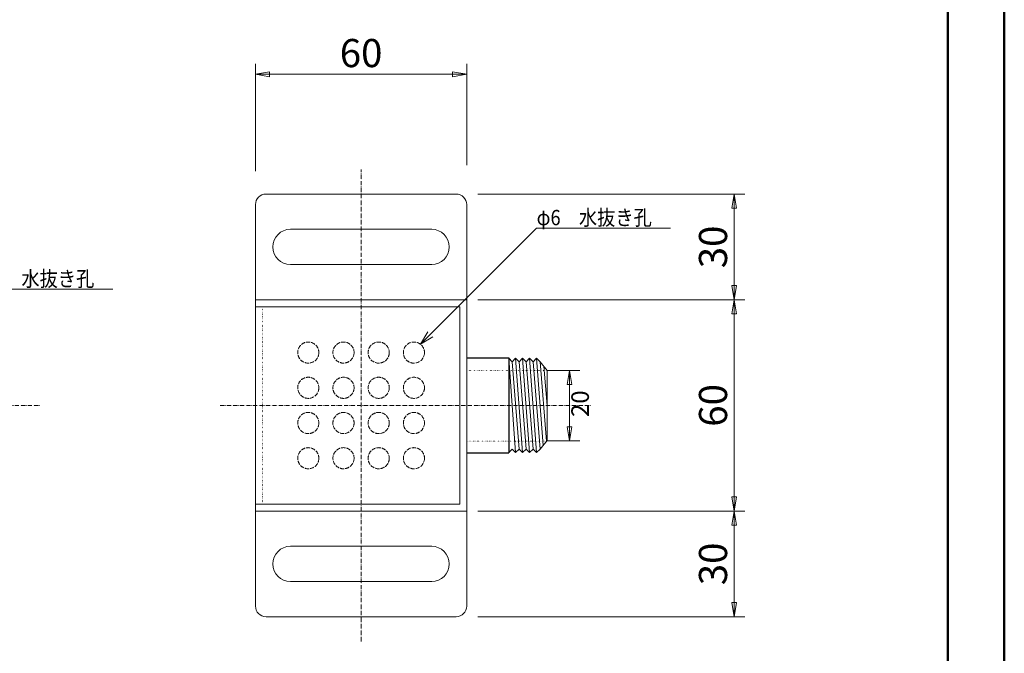
# Model space of a CAD drawing. Extents: x -156 to 3126, y -263 to 2367.
# Drawn here: x 1727 to 3126, y 529 to 1429 of the extents above; entities that cross this region are included whole.
import ezdxf
from ezdxf.enums import TextEntityAlignment as Align

# ---------------------------------------------------------------- set-up
doc = ezdxf.new("R2010")
doc.units = 0
doc.header["$MEASUREMENT"] = 0
for name, pattern in [('DASHDOT', [9.25, 6, -1.5, 0.25, -1.5]), ('DASHED', [7.5, 6, -1.5]), ('DOT', [1.75, 0.25, -1.5])]:
    doc.linetypes.add(name, pattern=pattern)
for name, color, linetype in [('D-STR-DIM', 7, 'Continuous'), ('D-STR-HTXT', 7, 'Continuous'), ('D-STR-STR1', 7, 'Continuous'), ('D-TTL-FRAM', 7, 'Continuous'), ('一般', 7, 'Continuous')]:
    doc.layers.add(name, color=color, linetype=linetype)
doc.styles.add('ＭＳ_ゴシック', font='MS Gothic.ttf')
doc.dimstyles.new('MARK2_DIMSTYLE', dxfattribs={"dimtxt": 3.5, "dimasz": 7.5, "dimexe": 2, "dimexo": 3, "dimgap": 1, "dimtad": 1, "dimtoh": 1, "dimdec": 0, "dimzin": 0, "dimdsep": 46, "dimtxsty": 'ＭＳ_ゴシック', "dimblk": 'OPEN', "dimcen": 0.09, "dimadec": 0, "dimazin": 0, "dimtfac": 0.5, "dimtdec": 4, "dimtofl": 0, "dimtmove": 0, "dimatfit": 3, "dimfxl": 0, "dimtolj": 1, "dimtzin": 0, "dimarcsym": 0})

# ---------------------------------------------------------------- blocks, each defined once
blk = doc.blocks.new('_Closed')
at = {"color": 0, "lineweight": -2}
for p, q in [((-1, 0.167), (0, 0)), ((-1, 0.167), (-1, -0.167)), ((0, 0), (-1, -0.167)), ((0, 0), (-1, 0))]:
    blk.add_line(p, q, dxfattribs=at)
blk = doc.blocks.new('*D5')
at = {"layer": 'D-STR-DIM', "color": 7, "linetype": 'Continuous', "lineweight": 13}
for p, q in [((2062.1, 1214), (2062.1, 1366.4)), ((2362.1, 1222.3), (2362.1, 1366.4)), ((2362.1, 1351.4), (2062.1, 1351.4))]:
    blk.add_line(p, q, dxfattribs=at)
at = {"layer": 'D-STR-DIM', "color": 7, "linetype": 'Continuous', "lineweight": 0, "xscale": 19.998779296875, "yscale": 19.998779296875, "rotation": 180}
blk.add_blockref('_Closed', (2062.1, 1351.4), dxfattribs=at)
blk.add_blockref('_Closed', (2062.1, 1351.4), dxfattribs=at)
at = {"layer": 'D-STR-DIM', "color": 7, "linetype": 'Continuous', "lineweight": 0, "xscale": 19.998779296875, "yscale": 19.998779296875}
blk.add_blockref('_Closed', (2362.1, 1351.4), dxfattribs=at)
blk.add_blockref('_Closed', (2362.1, 1351.4), dxfattribs=at)
at = {"layer": 'D-STR-DIM', "color": 7, "insert": (2212.1, 1376.4), "char_height": 40, "width": 54.545, "attachment_point": 5, "line_spacing_factor": 0.598802, "style": 'ＭＳ_ゴシック'}
blk.add_mtext('60', dxfattribs=at)
blk = doc.blocks.new('*D6')
at = {"layer": 'D-STR-DIM', "color": 7, "linetype": 'Continuous', "lineweight": 13}
for p, q in [((2378, 1031.4), (2757.1, 1031.4)), ((2742.1, 731.4), (2742.1, 1031.4)), ((2378, 731.4), (2757.1, 731.4))]:
    blk.add_line(p, q, dxfattribs=at)
at = {"layer": 'D-STR-DIM', "color": 7, "linetype": 'Continuous', "lineweight": 0, "xscale": 19.998779296875, "yscale": 19.998779296875}
for p, rotation in [((2742.1, 1031.4), 90), ((2742.1, 1031.4), 90), ((2742.1, 731.4), 270), ((2742.1, 731.4), 270)]:
    blk.add_blockref('_Closed', p, dxfattribs=dict(at, rotation=rotation))
at = {"layer": 'D-STR-DIM', "color": 7, "insert": (2717.1, 881.4), "char_height": 40, "width": 54.545, "attachment_point": 5, "rotation": 90, "line_spacing_factor": 0.598802, "style": 'ＭＳ_ゴシック'}
blk.add_mtext('60', dxfattribs=at)
blk = doc.blocks.new('*D7')
at = {"layer": 'D-STR-HTXT', "color": 7, "linetype": 'Continuous', "lineweight": 13}
for p, q in [((2476.3, 931), (2522.9, 931)), ((2507.9, 831), (2507.9, 931)), ((2476.3, 831), (2522.9, 831))]:
    blk.add_line(p, q, dxfattribs=at)
at = {"layer": 'D-STR-HTXT', "color": 7, "linetype": 'Continuous', "lineweight": 0, "xscale": 19.998779296875, "yscale": 19.998779296875}
for p, rotation in [((2507.9, 931), 90), ((2507.9, 931), 90), ((2507.9, 831), 270), ((2507.9, 831), 270)]:
    blk.add_blockref('_Closed', p, dxfattribs=dict(at, rotation=rotation))
at = {"layer": 'D-STR-HTXT', "color": 7, "insert": (2526.4, 883.8), "char_height": 25, "width": 34.091, "attachment_point": 5, "rotation": 90, "line_spacing_factor": 0.598802, "style": 'ＭＳ_ゴシック'}
blk.add_mtext('20', dxfattribs=at)
blk = doc.blocks.new('*D8')
at = {"layer": 'D-STR-DIM', "color": 7, "linetype": 'Continuous', "lineweight": 13}
for p, q in [((2494.3, 731.4), (2757.1, 731.4)), ((2742.1, 581.4), (2742.1, 731.4)), ((2378, 581.4), (2757.1, 581.4))]:
    blk.add_line(p, q, dxfattribs=at)
at = {"layer": 'D-STR-DIM', "color": 7, "linetype": 'Continuous', "lineweight": 0, "xscale": 19.998779296875, "yscale": 19.998779296875}
for p, rotation in [((2742.1, 731.4), 90.000000000001), ((2742.1, 731.4), 90.000000000001), ((2742.1, 581.4), 270.000000000001), ((2742.1, 581.4), 270.000000000001)]:
    blk.add_blockref('_Closed', p, dxfattribs=dict(at, rotation=rotation))
at = {"layer": 'D-STR-DIM', "color": 7, "insert": (2717.1, 656.4), "char_height": 40, "width": 54.545, "attachment_point": 5, "rotation": 90, "line_spacing_factor": 0.598802, "style": 'ＭＳ_ゴシック'}
blk.add_mtext('30', dxfattribs=at)
blk = doc.blocks.new('*D9')
at = {"layer": 'D-STR-DIM', "color": 7, "linetype": 'Continuous', "lineweight": 13}
for p, q in [((2378, 1181.4), (2757.1, 1181.4)), ((2742.1, 1031.4), (2742.1, 1181.4)), ((2378, 1031.4), (2757.1, 1031.4))]:
    blk.add_line(p, q, dxfattribs=at)
at = {"layer": 'D-STR-DIM', "color": 7, "linetype": 'Continuous', "lineweight": 0, "xscale": 19.998779296875, "yscale": 19.998779296875}
for p, rotation in [((2742.1, 1181.4), 90), ((2742.1, 1181.4), 90), ((2742.1, 1031.4), 270), ((2742.1, 1031.4), 270)]:
    blk.add_blockref('_Closed', p, dxfattribs=dict(at, rotation=rotation))
at = {"layer": 'D-STR-DIM', "color": 7, "insert": (2717.1, 1106.4), "char_height": 40, "width": 54.545, "attachment_point": 5, "rotation": 90, "line_spacing_factor": 0.598802, "style": 'ＭＳ_ゴシック'}
blk.add_mtext('30', dxfattribs=at)

msp = doc.modelspace()

# ---------------------------------------------------------------- linework, layer by layer
at = {"layer": 'D-STR-STR1', "color": 1, "linetype": 'DASHDOT', "lineweight": 13}
for p, q in [((2212.1, 546.4), (2212.1, 1216.4)), ((1248.4, 881.4), (1756.4, 881.4)), ((2012.1, 881.4), (2539.3, 881.4))]:
    msp.add_line(p, q, dxfattribs=at)
at = {"layer": 'D-STR-STR1', "color": 1, "linetype": 'Continuous', "lineweight": 13}
for p, q in [((2347.1, 1181.4), (2077.1, 1181.4)), ((2062.1, 1031.4), (2062.1, 1166.4)), ((2362.1, 1166.4), (2362.1, 1031.4)), ((2312.4, 1131.4), (2111.8, 1131.4)), ((2312.4, 1081.4), (2111.8, 1081.4)), ((2062.1, 1031.4), (2062.1, 731.4)), ((2062.1, 1031.4), (2362.1, 1031.4)), ((2062.1, 1021.4), (2352.1, 1021.4)), ((2352.1, 1021.4), (2352.1, 741.4)), ((2362.1, 1031.4), (2362.1, 731.4)), ((2421.7, 948.4), (2431.6, 814.4)), ((2421.7, 948.4), (2426.6, 943.4)), ((2426.6, 943.4), (2431.6, 948.4)), ((2426.6, 943.4), (2436.6, 819.4)), ((2431.6, 948.4), (2441.5, 814.4)), ((2431.6, 948.4), (2436.6, 943.4)), ((2436.6, 943.4), (2441.5, 948.4)), ((2436.6, 943.4), (2446.5, 819.4)), ((2436.6, 943.4), (2446.5, 819.4)), ((2441.5, 948.4), (2451.5, 814.4)), ((2441.5, 948.4), (2446.5, 943.4)), ((2446.5, 943.4), (2451.5, 948.4)), ((2446.5, 943.4), (2456.4, 819.4)), ((2451.5, 948.4), (2461.4, 814.4)), ((2451.5, 948.4), (2456.4, 943.4)), ((2456.4, 943.4), (2461.4, 948.4)), ((2456.4, 943.4), (2466.4, 819.4)), ((2461.4, 948.4), (2470.6, 824.6)), ((2461.4, 948.4), (2466.4, 943.4)), ((2466.4, 943.4), (2475.4, 830.6)), ((2476.3, 931), (2466.4, 943.4)), ((2471.8, 937.3), (2476.3, 881.4)), ((2476.3, 931), (2476.3, 831.8)), ((2476.3, 831.8), (2466.4, 819.4)), ((2421.7, 814.4), (2426.6, 819.4)), ((2426.6, 819.4), (2431.6, 814.4)), ((2431.6, 814.4), (2436.6, 819.4)), ((2436.6, 819.4), (2441.5, 814.4)), ((2441.5, 814.4), (2446.5, 819.4)), ((2446.5, 819.4), (2451.5, 814.4)), ((2451.5, 814.4), (2456.4, 819.4)), ((2456.4, 819.4), (2461.4, 814.4)), ((2461.4, 814.4), (2466.4, 819.4)), ((2062.1, 746.4), (2062.1, 731.4)), ((2062.1, 741.4), (2352.1, 741.4)), ((2062.1, 731.4), (2362.1, 731.4)), ((2162.1, 731.4), (2062.1, 731.4)), ((2062.1, 596.4), (2062.1, 731.4)), ((2362.1, 731.4), (2262.1, 731.4)), ((2362.1, 731.4), (2362.1, 596.4)), ((2312.4, 681.4), (2111.8, 681.4)), ((2312.4, 631.4), (2111.8, 631.4)), ((2077.1, 581.4), (2347.1, 581.4))]:
    msp.add_line(p, q, dxfattribs=at)
at = {"layer": 'D-STR-STR1', "color": 1, "linetype": 'DOT', "lineweight": 13}
for p, q in [((2072.1, 1021.4), (2072.1, 741.4)), ((2476.3, 931), (2362.1, 931)), ((2475.4, 830.6), (2362.1, 830.6))]:
    msp.add_line(p, q, dxfattribs=at)
at = {"layer": 'D-STR-STR1', "color": 1, "linetype": 'Continuous', "lineweight": 25}
for p, q in [((2362.1, 948.9), (2421.7, 948.9)), ((2421.7, 948.9), (2421.7, 813.9)), ((2362.1, 813.9), (2421.7, 813.9))]:
    msp.add_line(p, q, dxfattribs=at)
at = {"layer": 'D-STR-STR1', "color": 1, "linetype": 'DASHED', "lineweight": 13}
for centre in [(2137.1, 956.4), (2187.1, 956.4), (2237.1, 956.4), (2287.1, 956.4), (2137.1, 906.4), (2187.1, 906.4), (2237.1, 906.4), (2287.1, 906.4), (2137.1, 856.4), (2187.1, 856.4), (2237.1, 856.4), (2287.1, 856.4), (2137.1, 806.4), (2187.1, 806.4), (2237.1, 806.4), (2287.1, 806.4)]:
    msp.add_circle(centre, 15, dxfattribs=at)
at = {"layer": 'D-STR-STR1', "color": 1, "linetype": 'Continuous', "lineweight": 13}
for centre, radius, start, end in [((2077.1, 1166.4), 15, 90, 180), ((2347.1, 1166.4), 15, 0, 90), ((2111.8, 1106.4), 25, 90, 270), ((2312.4, 1106.4), 25, 270, 90), ((2111.8, 656.4), 25, 90, 270), ((2312.4, 656.4), 25, 270, 90), ((2077.1, 596.4), 15, 180, 270), ((2347.1, 596.4), 15, 270, 0)]:
    msp.add_arc(centre, radius, start, end, dxfattribs=at)
at = {"layer": 'D-TTL-FRAM', "color": 1, "linetype": 'Continuous', "lineweight": 50}
for p, q in [((3125.6, 2057.6), (3125.6, -262.7)), ((3045.6, -176.8), (3045.6, 1971.7))]:
    msp.add_line(p, q, dxfattribs=at)
msp.add_lwpolyline([(-155.6, -262.7), (-155.6, 2057.6), (3125.6, 2057.6), (3125.6, -262.7)], close=True, dxfattribs=at)
at = {"layer": '一般', "color": 7, "linetype": 'Continuous', "lineweight": 13}
for p, q in [((2296.4, 968.2), (2461.4, 1133.2)), ((2461.4, 1133.2), (2651.4, 1133.2)), ((1618.4, 1046.4), (1859.6, 1046.4)), ((2296.4, 968.2), (2307, 985.9)), ((2296.4, 968.2), (2314, 978.8))]:
    msp.add_line(p, q, dxfattribs=at)

# ---------------------------------------------------------------- texts
at = {"layer": '一般', "color": 7, "style": 'ＭＳ_ゴシック', "width": 0.874246}
for p in [(2461.4, 1158.9), (1669.6, 1072.1)]:
    msp.add_text('φ6\u3000水抜き孔', height=21.72, dxfattribs=at).set_placement(p, align=Align.TOP_LEFT)

# ---------------------------------------------------------------- dimensions: what is measured, and where the dimension line sits
at = {"layer": 'D-STR-DIM', "color": 7, "linetype": 'Continuous', "lineweight": 13}
dim = msp.add_linear_dim(base=(2062.1, 1351.4), p1=(2362.1, 1206.4), p2=(2062.1, 1198.1), dimstyle='MARK2_DIMSTYLE', override={"dimtxt": 40, "dimasz": 19.998779, "dimexe": 15, "dimexo": 15.9, "dimblk": 'Closed'}, dxfattribs=at)
dim.commit()
dim.dimension.update_dxf_attribs({"geometry": '*D5', "text_midpoint": (2212.1, 1376.4)})
for base, p1, p2, picture, middle in [((2742.1, 1181.4), (2362.1, 1031.4), (2362.1, 1181.4), '*D9', (2717.1, 1106.4)), ((2742.1, 1031.4), (2362.1, 731.4), (2362.1, 1031.4), '*D6', (2717.1, 881.4)), ((2742.1, 731.4), (2362.1, 581.4), (2478.4, 731.4), '*D8', (2717.1, 656.4))]:
    dim = msp.add_linear_dim(base=base, p1=p1, p2=p2, angle=90, dimstyle='MARK2_DIMSTYLE', override={"dimtxt": 40, "dimasz": 19.998779, "dimexe": 15, "dimexo": 15.9, "dimblk": 'Closed'}, dxfattribs=at)
    dim.commit()
    dim.dimension.update_dxf_attribs({"geometry": picture, "text_midpoint": middle})
at = {"layer": 'D-STR-HTXT', "color": 7, "linetype": 'Continuous', "lineweight": 13}
dim = msp.add_linear_dim(base=(2507.9, 931), p1=(2460.4, 831), p2=(2460.4, 931), angle=90, dimstyle='MARK2_DIMSTYLE', override={"dimtxt": 25, "dimasz": 19.998779, "dimexe": 15, "dimexo": 15.9, "dimblk": 'Closed'}, dxfattribs=at)
dim.commit()
dim.dimension.update_dxf_attribs({"geometry": '*D7', "text_midpoint": (2526.4, 883.8)})

doc.saveas('drawing.dxf')
